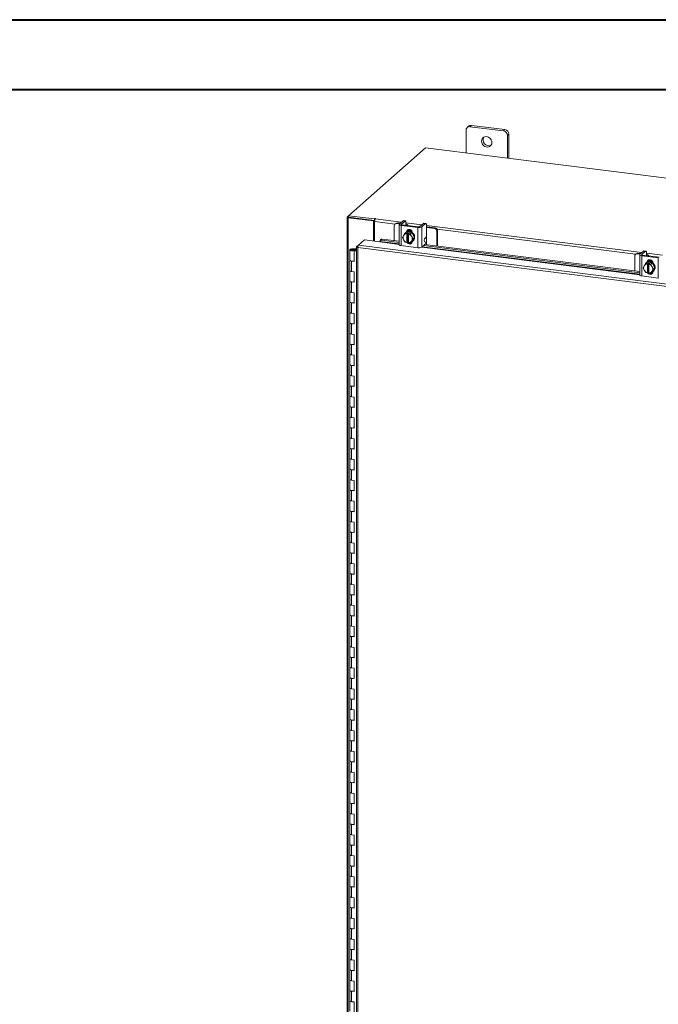
# Model space of a CAD drawing. Units: inches. Extents: x 0 to 23.4, y 0 to 16.5.
# Drawn here: x 16.8 to 20.4, y 11 to 16.5 of the extents above; entities that cross this region are included whole.
import ezdxf

# ---------------------------------------------------------------- set-up
doc = ezdxf.new("R2010")
doc.units = ezdxf.units.IN
doc.header["$MEASUREMENT"] = 0

msp = doc.modelspace()

# ---------------------------------------------------------------- linework, layer by layer
at = {"color": 7, "linetype": 'Continuous', "lineweight": 40}
for p, q in [((0.0031, 16.54389), (23.38893, 16.54389)), ((0.98736, 16.15019), (22.99523, 16.15019))]:
    msp.add_line(p, q, dxfattribs=at)
at = {"color": 7, "linetype": 'Continuous', "lineweight": 15}
for p, q in [((19.3062, 15.91985), (19.3062, 15.7916)), ((19.32101, 15.94219), (19.3127, 15.93487)), ((19.33672, 15.94677), (19.32841, 15.93945)), ((19.51783, 15.91558), (19.32841, 15.93945)), ((19.52614, 15.92291), (19.33672, 15.94677)), ((19.51783, 15.91558), (19.52614, 15.92291)), ((19.54836, 15.89772), (19.54005, 15.89039)), ((19.54005, 15.76214), (19.54005, 15.89039)), ((19.54836, 15.76109), (19.54836, 15.89772)), ((19.07778, 15.82038), (18.64244, 15.43645)), ((22.56811, 15.38064), (19.07778, 15.82038)), ((18.63357, 15.42796), (18.63357, 9.78871)), ((18.63428, 15.42925), (18.64244, 15.43645)), ((18.64396, 15.42745), (18.64066, 15.42454)), ((18.64066, 9.7853), (18.64066, 15.42454)), ((18.78244, 15.40668), (18.64066, 15.42454)), ((18.64244, 15.43645), (18.78868, 15.41802)), ((18.64244, 15.42765), (18.64244, 15.43645)), ((18.64244, 15.42765), (18.78868, 15.40922)), ((18.78574, 15.40959), (18.64396, 15.42745)), ((18.78244, 15.40668), (18.78574, 15.40959)), ((18.78574, 15.29268), (18.78574, 15.40959)), ((18.79091, 15.41999), (18.78868, 15.41802)), ((18.78868, 15.40922), (18.78868, 15.41802)), ((18.78868, 15.40922), (18.79045, 15.41078)), ((18.79362, 15.41798), (18.79528, 15.41944)), ((18.95026, 15.40804), (18.92948, 15.38972)), ((18.96136, 15.40664), (18.95026, 15.40804)), ((18.96332, 15.40741), (18.95221, 15.40881)), ((18.78244, 15.29309), (18.78244, 15.40668)), ((18.78975, 15.29217), (18.78975, 15.40423)), ((18.9004, 15.37938), (18.9004, 15.29614)), ((18.9087, 15.39257), (18.90451, 15.38887)), ((18.91863, 15.39546), (18.91443, 15.39176)), ((18.92963, 15.38984), (18.91443, 15.39176)), ((18.93383, 15.39355), (18.91863, 15.39546)), ((18.92831, 15.38758), (18.92831, 15.27327)), ((18.94003, 15.38193), (19.03357, 15.37014)), ((18.94003, 15.38193), (18.94003, 15.26761)), ((18.94059, 15.38832), (18.96136, 15.40664)), ((19.03777, 15.37385), (18.94423, 15.38563)), ((18.96606, 15.38308), (18.96611, 15.38288)), ((18.96689, 15.39678), (18.96689, 15.38381)), ((18.97801, 15.38138), (18.97801, 15.38265)), ((19.03357, 15.25583), (19.03357, 15.37014)), ((19.0666, 15.39338), (19.04583, 15.37506)), ((19.05693, 15.37366), (19.07771, 15.39198)), ((19.05693, 15.37366), (19.05693, 15.25934)), ((19.07771, 15.39198), (19.0666, 15.39338)), ((19.07966, 15.39275), (19.06855, 15.39415)), ((19.08323, 15.38212), (19.08323, 15.3305)), ((19.087, 15.37425), (19.08323, 15.37461)), ((19.12723, 15.36495), (19.08323, 15.37049)), ((19.13143, 15.36865), (19.087, 15.37425)), ((19.12723, 15.36495), (19.13143, 15.36865)), ((19.14546, 15.35274), (19.14126, 15.34904)), ((19.14546, 15.26527), (19.14546, 15.35274)), ((18.6981, 15.26976), (18.73178, 15.29947)), ((18.73178, 15.29947), (18.81948, 15.28843)), ((18.82302, 15.30123), (18.82016, 15.2943)), ((18.83236, 15.30471), (18.8295, 15.29779)), ((18.8295, 15.29779), (18.92831, 15.28534)), ((18.83236, 15.30471), (18.92831, 15.29262)), ((18.94753, 15.314), (18.95338, 15.32412)), ((18.95338, 15.30068), (18.94753, 15.314)), ((18.95471, 15.32628), (18.95338, 15.32412)), ((18.95338, 15.30068), (18.95471, 15.29819)), ((18.95471, 15.32628), (18.96227, 15.3379)), ((18.96227, 15.28638), (18.95471, 15.29819)), ((18.96227, 15.3379), (18.96982, 15.34456)), ((18.96985, 15.34457), (18.9623, 15.33792)), ((18.9623, 15.33792), (18.97188, 15.33592)), ((18.96613, 15.34232), (18.96392, 15.34037)), ((18.99934, 15.34085), (18.96985, 15.34457)), ((18.97181, 15.33551), (18.97188, 15.33592)), ((18.97181, 15.33551), (18.97181, 15.28465)), ((18.97188, 15.33592), (18.97627, 15.33979)), ((18.97457, 15.34718), (18.97457, 15.3484)), ((18.97627, 15.33979), (18.98504, 15.33869)), ((18.97627, 15.28823), (18.97627, 15.33979)), ((18.98065, 15.33482), (18.98058, 15.3344)), ((18.98058, 15.28354), (18.98058, 15.3344)), ((18.98504, 15.33869), (18.98065, 15.33482)), ((18.98065, 15.33482), (18.9918, 15.3342)), ((18.9918, 15.3342), (18.99934, 15.34085)), ((18.99937, 15.34083), (18.99182, 15.33418)), ((18.99182, 15.33418), (18.99768, 15.32086)), ((18.99901, 15.31837), (18.99768, 15.32086)), ((18.99901, 15.31837), (19.00657, 15.30656)), ((19.00657, 15.30656), (18.99901, 15.29493)), ((19.01412, 15.31321), (18.99937, 15.34083)), ((18.99937, 15.28931), (19.01412, 15.31321)), ((19.00323, 15.34056), (19.00323, 15.3336)), ((19.00657, 15.30656), (19.01412, 15.31321)), ((19.0719, 15.30578), (19.07771, 15.3109)), ((19.0828, 15.27316), (19.0828, 15.30455)), ((19.14126, 15.2658), (19.14126, 15.34904)), ((18.64887, 15.24404), (18.64887, 15.18511)), ((18.66469, 15.24925), (18.66459, 15.24664)), ((18.66459, 15.24664), (18.68022, 15.24658)), ((18.66469, 15.24925), (18.68031, 15.24918)), ((18.67873, 15.24618), (18.67161, 15.24511)), ((18.67161, 15.24511), (18.67161, 15.24296)), ((18.68012, 15.23928), (18.68012, 15.24404)), ((18.68031, 15.24918), (18.68022, 15.24658)), ((18.68022, 15.24658), (18.687, 15.24655)), ((18.68031, 15.24918), (18.687, 15.24915)), ((18.687, 15.25944), (18.687, 9.83681)), ((18.68771, 15.2606), (18.6981, 15.26976)), ((18.68771, 15.2606), (18.69438, 15.25976)), ((21.96577, 14.84383), (18.69409, 15.25603)), ((18.69409, 15.25603), (18.69409, 9.83339)), ((21.96951, 14.8576), (18.6981, 15.26976)), ((18.81998, 15.29116), (18.82001, 15.29099)), ((18.94003, 15.26761), (19.03357, 15.25583)), ((18.97188, 15.28436), (18.9623, 15.28636)), ((18.97181, 15.28465), (18.97188, 15.28436)), ((18.97627, 15.28823), (18.97188, 15.28436)), ((18.98058, 15.28769), (18.97627, 15.28823)), ((18.97967, 15.28615), (18.98058, 15.28604)), ((18.98065, 15.28326), (18.98058, 15.28354)), ((18.9918, 15.28264), (18.98065, 15.28326)), ((18.99768, 15.29277), (18.99182, 15.28265)), ((18.99182, 15.28265), (18.99937, 15.28931)), ((18.99378, 15.28438), (19.00132, 15.28343)), ((18.99768, 15.29277), (18.99901, 15.29493)), ((19.00323, 15.29189), (19.00323, 15.29094)), ((19.00526, 15.29349), (19.00747, 15.29544)), ((19.05693, 15.25934), (19.0737, 15.27413)), ((19.06665, 15.26791), (20.28759, 15.11409)), ((19.07502, 15.28849), (19.07058, 15.29142)), ((19.07386, 15.27429), (20.28759, 15.12137)), ((18.64887, 15.18511), (18.64887, 15.12619)), ((18.67635, 15.23976), (18.67359, 15.23732)), ((18.67359, 15.1784), (18.67359, 15.23732)), ((18.687, 15.23563), (18.67359, 15.23732)), ((18.687, 15.23842), (18.67635, 15.23976)), ((20.25967, 15.20813), (20.25967, 15.12489)), ((20.26798, 15.22132), (20.26378, 15.21761)), ((20.2779, 15.22421), (20.2737, 15.22051)), ((20.2889, 15.21859), (20.2737, 15.22051)), ((20.2931, 15.22229), (20.2779, 15.22421)), ((20.28759, 15.21633), (20.28759, 15.10201)), ((20.30953, 15.23678), (20.28876, 15.21847)), ((20.2993, 15.21068), (20.39285, 15.19889)), ((20.2993, 15.21068), (20.2993, 15.09636)), ((20.29987, 15.21707), (20.32064, 15.23538)), ((20.39704, 15.2026), (20.3035, 15.21438)), ((20.32064, 15.23538), (20.30953, 15.23678)), ((20.32259, 15.23616), (20.31148, 15.23755)), ((20.32533, 15.21183), (20.32539, 15.21162)), ((20.32616, 15.22552), (20.32616, 15.21256)), ((20.33728, 15.21012), (20.33728, 15.2114)), ((20.39285, 15.08458), (20.39285, 15.19889)), ((18.65897, 15.18024), (18.65897, 15.12131)), ((18.65897, 15.18024), (18.67359, 15.1784)), ((20.3068, 15.14275), (20.31265, 15.15287)), ((20.31265, 15.12943), (20.3068, 15.14275)), ((20.31399, 15.15503), (20.31265, 15.15287)), ((20.31265, 15.12943), (20.31399, 15.12693)), ((20.31399, 15.15503), (20.32155, 15.16665)), ((20.32155, 15.16665), (20.32909, 15.1733)), ((20.32912, 15.17332), (20.32158, 15.16666)), ((20.32158, 15.16666), (20.33116, 15.16467)), ((20.3254, 15.17106), (20.3232, 15.16912)), ((20.35861, 15.1696), (20.32912, 15.17332)), ((20.33108, 15.16425), (20.33116, 15.16467)), ((20.33108, 15.16425), (20.33108, 15.1134)), ((20.33116, 15.16467), (20.33555, 15.16854)), ((20.33385, 15.17593), (20.33385, 15.17715)), ((20.33555, 15.16854), (20.34432, 15.16744)), ((20.33555, 15.11698), (20.33555, 15.16854)), ((20.33993, 15.16357), (20.33985, 15.16315)), ((20.33985, 15.11229), (20.33985, 15.16315)), ((20.34432, 15.16744), (20.33993, 15.16357)), ((20.33993, 15.16357), (20.35107, 15.16295)), ((20.35107, 15.16295), (20.35861, 15.1696)), ((20.35864, 15.16958), (20.3511, 15.16293)), ((20.3511, 15.16293), (20.35695, 15.14961)), ((20.35828, 15.14712), (20.35695, 15.14961)), ((20.35828, 15.14712), (20.36585, 15.13531)), ((20.36585, 15.13531), (20.35828, 15.12368)), ((20.37339, 15.14196), (20.35864, 15.16958)), ((20.35864, 15.11805), (20.37339, 15.14196)), ((20.3625, 15.1693), (20.3625, 15.16235)), ((20.36585, 15.13531), (20.37339, 15.14196)), ((18.64887, 15.12619), (18.64887, 15.06726)), ((18.67359, 15.11947), (18.65897, 15.12131)), ((18.67359, 15.06055), (18.67359, 15.11947)), ((20.2993, 15.09636), (20.39285, 15.08458)), ((20.32155, 15.11513), (20.31399, 15.12693)), ((20.33116, 15.11311), (20.32158, 15.1151)), ((20.33108, 15.1134), (20.33116, 15.11311)), ((20.33555, 15.11698), (20.33116, 15.11311)), ((20.33985, 15.11644), (20.33555, 15.11698)), ((20.33894, 15.1149), (20.33985, 15.11479)), ((20.33993, 15.11201), (20.33985, 15.11229)), ((20.35107, 15.11139), (20.33993, 15.11201)), ((20.35695, 15.12152), (20.3511, 15.1114)), ((20.3511, 15.1114), (20.35864, 15.11805)), ((20.35305, 15.11312), (20.36059, 15.11217)), ((20.35695, 15.12152), (20.35828, 15.12368)), ((20.3625, 15.12063), (20.3625, 15.11969)), ((20.36454, 15.12224), (20.36674, 15.12419)), ((18.64887, 15.06726), (18.64887, 15.00834)), ((18.65897, 15.06239), (18.65897, 15.00346)), ((18.65897, 15.06239), (18.67359, 15.06055)), ((18.64887, 15.00834), (18.64887, 14.94941)), ((18.67359, 15.00162), (18.65897, 15.00346)), ((18.67359, 14.9427), (18.67359, 15.00162)), ((18.64887, 14.94941), (18.64887, 14.89048)), ((18.65897, 14.94454), (18.65897, 14.88561)), ((18.65897, 14.94454), (18.67359, 14.9427)), ((18.64887, 14.89048), (18.64887, 14.83156)), ((18.67359, 14.88377), (18.65897, 14.88561)), ((18.67359, 14.82485), (18.67359, 14.88377)), ((18.64887, 14.83156), (18.64887, 14.77263)), ((18.65897, 14.82669), (18.65897, 14.76776)), ((18.65897, 14.82669), (18.67359, 14.82485)), ((18.64887, 14.77263), (18.64887, 14.71371)), ((18.67359, 14.76592), (18.65897, 14.76776)), ((18.67359, 14.70699), (18.67359, 14.76592)), ((18.64887, 14.71371), (18.64887, 14.65478)), ((18.65897, 14.70884), (18.65897, 14.64991)), ((18.65897, 14.70884), (18.67359, 14.70699)), ((18.64887, 14.65478), (18.64887, 14.59586)), ((18.67359, 14.64807), (18.65897, 14.64991)), ((18.67359, 14.58914), (18.67359, 14.64807)), ((18.64887, 14.59586), (18.64887, 14.53693)), ((18.65897, 14.59098), (18.65897, 14.53206)), ((18.65897, 14.59098), (18.67359, 14.58914)), ((18.64887, 14.53693), (18.64887, 14.47801)), ((18.67359, 14.53022), (18.65897, 14.53206)), ((18.67359, 14.47129), (18.67359, 14.53022)), ((18.64887, 14.47801), (18.64887, 14.41908)), ((18.65897, 14.47313), (18.65897, 14.41421)), ((18.65897, 14.47313), (18.67359, 14.47129)), ((18.64887, 14.41908), (18.64887, 14.36015)), ((18.67359, 14.41237), (18.65897, 14.41421)), ((18.67359, 14.35344), (18.67359, 14.41237)), ((18.64887, 14.36015), (18.64887, 14.30123)), ((18.65897, 14.35528), (18.65897, 14.29636)), ((18.65897, 14.35528), (18.67359, 14.35344)), ((18.64887, 14.30123), (18.64887, 14.2423)), ((18.67359, 14.29452), (18.65897, 14.29636)), ((18.64887, 14.2423), (18.64887, 14.18338)), ((18.67359, 14.23559), (18.67359, 14.29452)), ((18.65897, 14.23743), (18.65897, 14.17851)), ((18.65897, 14.23743), (18.67359, 14.23559)), ((18.64887, 14.18338), (18.64887, 14.12445)), ((18.67359, 14.17666), (18.65897, 14.17851)), ((18.67359, 14.11774), (18.67359, 14.17666)), ((18.64887, 14.12445), (18.64887, 14.06553)), ((18.65897, 14.11958), (18.65897, 14.06065)), ((18.65897, 14.11958), (18.67359, 14.11774)), ((18.64887, 14.06553), (18.64887, 14.0066)), ((18.67359, 14.05881), (18.65897, 14.06065)), ((18.67359, 13.99989), (18.67359, 14.05881)), ((18.64887, 14.0066), (18.64887, 13.94768)), ((18.65897, 14.00173), (18.65897, 13.9428)), ((18.65897, 14.00173), (18.67359, 13.99989)), ((18.64887, 13.94768), (18.64887, 13.88875)), ((18.67359, 13.94096), (18.65897, 13.9428)), ((18.67359, 13.88204), (18.67359, 13.94096)), ((18.64887, 13.88875), (18.64887, 13.82982)), ((18.65897, 13.88388), (18.65897, 13.82495)), ((18.65897, 13.88388), (18.67359, 13.88204)), ((18.64887, 13.82982), (18.64887, 13.7709)), ((18.67359, 13.82311), (18.65897, 13.82495)), ((18.67359, 13.76419), (18.67359, 13.82311)), ((18.64887, 13.7709), (18.64887, 13.71197)), ((18.65897, 13.76603), (18.65897, 13.7071)), ((18.65897, 13.76603), (18.67359, 13.76419)), ((18.64887, 13.71197), (18.64887, 13.65305)), ((18.67359, 13.70526), (18.65897, 13.7071)), ((18.67359, 13.64633), (18.67359, 13.70526)), ((18.64887, 13.65305), (18.64887, 13.59412)), ((18.65897, 13.64818), (18.65897, 13.58925)), ((18.65897, 13.64818), (18.67359, 13.64633)), ((18.64887, 13.59412), (18.64887, 13.5352)), ((18.67359, 13.58741), (18.65897, 13.58925)), ((18.67359, 13.52848), (18.67359, 13.58741)), ((18.64887, 13.5352), (18.64887, 13.47627)), ((18.65897, 13.53032), (18.65897, 13.4714)), ((18.65897, 13.53032), (18.67359, 13.52848)), ((18.64887, 13.47627), (18.64887, 13.41735)), ((18.67359, 13.46956), (18.65897, 13.4714)), ((18.67359, 13.41063), (18.67359, 13.46956)), ((18.64887, 13.41735), (18.64887, 13.35842)), ((18.65897, 13.41247), (18.65897, 13.35355)), ((18.65897, 13.41247), (18.67359, 13.41063)), ((18.64887, 13.35842), (18.64887, 13.29949)), ((18.67359, 13.35171), (18.65897, 13.35355)), ((18.67359, 13.29278), (18.67359, 13.35171)), ((18.64887, 13.29949), (18.64887, 13.24057)), ((18.65897, 13.29462), (18.65897, 13.2357)), ((18.65897, 13.29462), (18.67359, 13.29278)), ((18.64887, 13.24057), (18.64887, 13.18164)), ((18.67359, 13.23385), (18.65897, 13.2357)), ((18.67359, 13.17493), (18.67359, 13.23385)), ((18.64887, 13.18164), (18.64887, 13.12272)), ((18.65897, 13.17677), (18.65897, 13.11785)), ((18.65897, 13.17677), (18.67359, 13.17493)), ((18.64887, 13.12272), (18.64887, 13.06379)), ((18.67359, 13.116), (18.65897, 13.11785)), ((18.67359, 13.05708), (18.67359, 13.116)), ((18.64887, 13.06379), (18.64887, 13.00487)), ((18.65897, 13.05892), (18.65897, 12.99999)), ((18.65897, 13.05892), (18.67359, 13.05708)), ((18.64887, 13.00487), (18.64887, 12.94594)), ((18.67359, 12.99815), (18.65897, 12.99999)), ((18.67359, 12.93923), (18.67359, 12.99815)), ((18.64887, 12.94594), (18.64887, 12.88701)), ((18.65897, 12.94107), (18.65897, 12.88214)), ((18.65897, 12.94107), (18.67359, 12.93923)), ((18.64887, 12.88701), (18.64887, 12.82809)), ((18.67359, 12.8803), (18.65897, 12.88214)), ((18.67359, 12.82138), (18.67359, 12.8803)), ((18.64887, 12.82809), (18.64887, 12.76916)), ((18.65897, 12.82322), (18.65897, 12.76429)), ((18.65897, 12.82322), (18.67359, 12.82138)), ((18.64887, 12.76916), (18.64887, 12.71024)), ((18.67359, 12.76245), (18.65897, 12.76429)), ((18.67359, 12.70352), (18.67359, 12.76245)), ((18.64887, 12.71024), (18.64887, 12.65131)), ((18.65897, 12.70537), (18.65897, 12.64644)), ((18.65897, 12.70537), (18.67359, 12.70352)), ((18.64887, 12.65131), (18.64887, 12.59239)), ((18.67359, 12.6446), (18.65897, 12.64644)), ((18.67359, 12.58567), (18.67359, 12.6446)), ((18.64887, 12.59239), (18.64887, 12.53346)), ((18.65897, 12.58752), (18.65897, 12.52859)), ((18.65897, 12.58752), (18.67359, 12.58567)), ((18.64887, 12.53346), (18.64887, 12.47454)), ((18.67359, 12.52675), (18.65897, 12.52859)), ((18.67359, 12.46782), (18.67359, 12.52675)), ((18.64887, 12.47454), (18.64887, 12.41561)), ((18.65897, 12.46966), (18.65897, 12.41074)), ((18.65897, 12.46966), (18.67359, 12.46782)), ((18.64887, 12.41561), (18.64887, 12.35668)), ((18.67359, 12.4089), (18.65897, 12.41074)), ((18.67359, 12.34997), (18.67359, 12.4089)), ((18.64887, 12.35668), (18.64887, 12.29776)), ((18.65897, 12.35181), (18.65897, 12.29289)), ((18.65897, 12.35181), (18.67359, 12.34997)), ((18.64887, 12.29776), (18.64887, 12.23883)), ((18.67359, 12.29105), (18.65897, 12.29289)), ((18.64887, 12.23883), (18.64887, 12.17991)), ((18.67359, 12.23212), (18.67359, 12.29105)), ((18.65897, 12.23396), (18.65897, 12.17504)), ((18.65897, 12.23396), (18.67359, 12.23212)), ((18.64887, 12.17991), (18.64887, 12.12098)), ((18.67359, 12.17319), (18.65897, 12.17504)), ((18.67359, 12.11427), (18.67359, 12.17319)), ((18.64887, 12.12098), (18.64887, 12.06206)), ((18.65897, 12.11611), (18.65897, 12.05719)), ((18.65897, 12.11611), (18.67359, 12.11427)), ((18.64887, 12.06206), (18.64887, 12.00313)), ((18.67359, 12.05534), (18.65897, 12.05719)), ((18.67359, 11.99642), (18.67359, 12.05534)), ((18.64887, 12.00313), (18.64887, 11.94421)), ((18.65897, 11.99826), (18.65897, 11.93933)), ((18.65897, 11.99826), (18.67359, 11.99642)), ((18.64887, 11.94421), (18.64887, 11.88528)), ((18.67359, 11.93749), (18.65897, 11.93933)), ((18.67359, 11.87857), (18.67359, 11.93749)), ((18.64887, 11.88528), (18.64887, 11.82635)), ((18.65897, 11.88041), (18.65897, 11.82148)), ((18.65897, 11.88041), (18.67359, 11.87857)), ((18.64887, 11.82635), (18.64887, 11.76743)), ((18.67359, 11.81964), (18.65897, 11.82148)), ((18.67359, 11.76072), (18.67359, 11.81964)), ((18.64887, 11.76743), (18.64887, 11.7085)), ((18.65897, 11.76256), (18.65897, 11.70363)), ((18.65897, 11.76256), (18.67359, 11.76072)), ((18.64887, 11.7085), (18.64887, 11.64958)), ((18.67359, 11.70179), (18.65897, 11.70363)), ((18.67359, 11.64286), (18.67359, 11.70179)), ((18.64887, 11.64958), (18.64887, 11.59065)), ((18.65897, 11.64471), (18.65897, 11.58578)), ((18.65897, 11.64471), (18.67359, 11.64286)), ((18.64887, 11.59065), (18.64887, 11.53173)), ((18.67359, 11.58394), (18.65897, 11.58578)), ((18.67359, 11.52501), (18.67359, 11.58394)), ((18.64887, 11.53173), (18.64887, 11.4728)), ((18.65897, 11.52685), (18.65897, 11.46793)), ((18.65897, 11.52685), (18.67359, 11.52501)), ((18.64887, 11.4728), (18.64887, 11.41388)), ((18.67359, 11.46609), (18.65897, 11.46793)), ((18.67359, 11.40716), (18.67359, 11.46609)), ((18.64887, 11.41388), (18.64887, 11.35495)), ((18.65897, 11.409), (18.65897, 11.35008)), ((18.65897, 11.409), (18.67359, 11.40716)), ((18.64887, 11.35495), (18.64887, 11.29602)), ((18.67359, 11.34824), (18.65897, 11.35008)), ((18.67359, 11.28931), (18.67359, 11.34824)), ((18.64887, 11.29602), (18.64887, 11.2371)), ((18.64887, 11.2371), (18.64887, 11.17817)), ((18.65897, 11.29115), (18.65897, 11.23223)), ((18.65897, 11.29115), (18.67359, 11.28931)), ((18.67359, 11.23039), (18.65897, 11.23223)), ((18.67359, 11.17146), (18.67359, 11.23039)), ((18.64887, 11.17817), (18.64887, 11.11925)), ((18.65897, 11.1733), (18.65897, 11.11438)), ((18.65897, 11.1733), (18.67359, 11.17146)), ((18.64887, 11.11925), (18.64887, 11.06032)), ((18.67359, 11.11253), (18.65897, 11.11438)), ((18.67359, 11.05361), (18.67359, 11.11253)), ((18.64887, 11.06032), (18.64887, 11.0014)), ((18.65897, 11.05545), (18.65897, 10.99652)), ((18.65897, 11.05545), (18.67359, 11.05361)), ((18.64887, 11.0014), (18.64887, 10.94247)), ((18.67359, 10.99468), (18.65897, 10.99652)), ((18.67359, 10.93576), (18.67359, 10.99468))]:
    msp.add_line(p, q, dxfattribs=at)
at = {"color": 8, "linetype": 'Continuous', "lineweight": 15}
for p, q in [((18.64244, 15.42823), (18.63428, 15.42925)), ((18.79091, 15.41262), (18.79091, 15.41999)), ((18.79362, 15.41798), (18.94054, 15.39947)), ((18.9054, 15.38966), (18.78975, 15.40423)), ((18.94059, 15.38832), (18.94059, 15.38684)), ((18.96689, 15.39615), (19.05689, 15.38481)), ((19.08323, 15.38149), (20.29982, 15.22822)), ((20.26467, 15.2184), (19.1438, 15.35962)), ((18.97205, 15.34617), (18.97457, 15.3484)), ((19.0828, 15.32444), (19.0828, 15.30455)), ((18.66459, 15.24664), (18.66459, 15.24143)), ((18.81948, 15.28843), (18.92831, 15.27471)), ((18.92831, 15.27751), (18.81998, 15.29116)), ((19.05596, 15.25863), (20.28759, 15.10346)), ((20.28759, 15.10626), (19.05888, 15.26106)), ((20.29987, 15.21707), (20.29987, 15.21559)), ((20.32616, 15.2249), (20.41616, 15.21356)), ((20.33132, 15.17492), (20.33385, 15.17715))]:
    msp.add_line(p, q, dxfattribs=at)
at = {"color": 7, "linetype": 'Continuous', "lineweight": 15, "flags": 128}
for points in [[(19.45235, 15.85017), (19.45151, 15.85733), (19.44901, 15.86429), (19.445, 15.87064), (19.43973, 15.87601), (19.43349, 15.8801), (19.42665, 15.88266), (19.4196, 15.88355), (19.41276, 15.88271), (19.40652, 15.8802), (19.40124, 15.87615), (19.39724, 15.87081), (19.39474, 15.86448), (19.39389, 15.85754), (19.39474, 15.85038), (19.39724, 15.84343), (19.40124, 15.83708), (19.40652, 15.8317), (19.41276, 15.82762), (19.4196, 15.82505), (19.42665, 15.82417), (19.43349, 15.825), (19.43973, 15.82752), (19.445, 15.83156), (19.44901, 15.8369), (19.45151, 15.84323), (19.45235, 15.85017)], [(18.63428, 15.42925), (18.63372, 15.42856), (18.63357, 15.42785), (18.63385, 15.42714), (18.63454, 15.42646), (18.63561, 15.42584), (18.63703, 15.4253), (18.63873, 15.42486), (18.64066, 15.42454)], [(18.79528, 15.41944), (18.79542, 15.41974), (18.79522, 15.42003), (18.79469, 15.42028), (18.79392, 15.42044), (18.79302, 15.42049), (18.79213, 15.42042), (18.79139, 15.42024), (18.79091, 15.41999)], [(18.95026, 15.40804), (18.95133, 15.4087), (18.95221, 15.40881)], [(18.92948, 15.38972), (18.92856, 15.38857), (18.92832, 15.38739), (18.92878, 15.38622), (18.92992, 15.3851), (18.93169, 15.38407), (18.93403, 15.38318), (18.93685, 15.38246), (18.94003, 15.38193)], [(18.94423, 15.38563), (18.94313, 15.38581), (18.94216, 15.38606), (18.94135, 15.38637), (18.94074, 15.38672), (18.94035, 15.38711), (18.94019, 15.38752), (18.94027, 15.38792), (18.94059, 15.38832)], [(18.96689, 15.39678), (18.96678, 15.39956), (18.96647, 15.40204), (18.96596, 15.40414), (18.96527, 15.40577), (18.96443, 15.40686), (18.96348, 15.40738), (18.96244, 15.4073), (18.96136, 15.40664)], [(18.97771, 15.38141), (18.978, 15.38289), (18.97741, 15.38439), (18.97596, 15.38582), (18.9737, 15.38713), (18.97071, 15.38827), (18.96712, 15.38919), (18.96689, 15.38924)], [(18.97038, 15.34533), (18.97136, 15.35023), (18.97422, 15.35486), (18.97859, 15.358), (18.98395, 15.35929), (18.98965, 15.35857), (18.99501, 15.35593), (18.99939, 15.35168), (19.00224, 15.34634), (19.00323, 15.34056)], [(18.97457, 15.3484), (18.97556, 15.35394), (18.97747, 15.35743)], [(19.0666, 15.39338), (19.06768, 15.39405), (19.06855, 15.39415)], [(19.08323, 15.38212), (19.08312, 15.3849), (19.08281, 15.38739), (19.0823, 15.38948), (19.08161, 15.39111), (19.08077, 15.3922), (19.07982, 15.39272), (19.07878, 15.39265), (19.07771, 15.39198)], [(18.8295, 15.29779), (18.82729, 15.29792), (18.82524, 15.29773), (18.82344, 15.29724), (18.82195, 15.29646), (18.82082, 15.29542), (18.8201, 15.29415), (18.81982, 15.29272), (18.81998, 15.29116)], [(18.96613, 15.34232), (18.96742, 15.34338), (18.97322, 15.34668), (18.97981, 15.34837), (18.9868, 15.34834), (18.9938, 15.3466), (19.00039, 15.34326), (19.00619, 15.33849), (19.01086, 15.33259), (19.01413, 15.32588), (19.01582, 15.31877), (19.01582, 15.31167), (19.01413, 15.30499), (19.01086, 15.29911), (19.00747, 15.29544)], [(18.97044, 15.34449), (18.97101, 15.34473), (18.9776, 15.34642), (18.98459, 15.34639), (18.99159, 15.34466), (18.99818, 15.34131), (19.00398, 15.33654), (19.00865, 15.33064), (19.01192, 15.32393), (19.01361, 15.31683), (19.01361, 15.30972), (19.01192, 15.30304), (19.00865, 15.29716), (19.00398, 15.29244), (18.99966, 15.28979)], [(18.64887, 15.2441), (18.64921, 15.24512), (18.65013, 15.24609), (18.65161, 15.24698), (18.65358, 15.24777), (18.65598, 15.2484), (18.65869, 15.24887), (18.66164, 15.24916), (18.66469, 15.24925)], [(18.6643, 15.23883), (18.66126, 15.23894), (18.65834, 15.23925), (18.65566, 15.23974), (18.65331, 15.2404), (18.6514, 15.2412), (18.64999, 15.2421), (18.64913, 15.24308), (18.64887, 15.2441)], [(18.67161, 15.24511), (18.67231, 15.24411), (18.67179, 15.2431), (18.67014, 15.24224), (18.66762, 15.24165), (18.66461, 15.24143), (18.66159, 15.24162), (18.65902, 15.24218), (18.65729, 15.24303), (18.65668, 15.24403), (18.65728, 15.24504), (18.659, 15.24589), (18.66157, 15.24645), (18.66459, 15.24664)], [(18.68012, 15.24397), (18.67978, 15.24296), (18.67886, 15.24199), (18.67738, 15.24109), (18.67541, 15.24031), (18.67302, 15.23967), (18.6703, 15.2392), (18.66736, 15.23892), (18.6643, 15.23883)], [(18.94003, 15.26761), (18.93685, 15.26814), (18.93403, 15.26886), (18.93169, 15.26975), (18.92992, 15.27078), (18.92878, 15.2719), (18.92832, 15.27308), (18.92831, 15.27327)], [(19.00323, 15.29094), (19.00224, 15.2854), (18.99939, 15.28078), (18.99501, 15.27764), (18.98965, 15.27635), (18.98395, 15.27706), (18.97859, 15.27971), (18.97422, 15.28395), (18.97317, 15.28549)], [(18.98058, 15.28523), (18.97841, 15.28766), (18.97816, 15.288)], [(18.64887, 15.18511), (18.64909, 15.18425), (18.65089, 15.18255), (18.65432, 15.18116), (18.65897, 15.18024)], [(18.67359, 15.18088), (18.6688, 15.18011), (18.6635, 15.17991), (18.6583, 15.18033), (18.65384, 15.1813), (18.65061, 15.18272), (18.64901, 15.18442), (18.64887, 15.18511)], [(20.28876, 15.21847), (20.28783, 15.21732), (20.2876, 15.21614), (20.28806, 15.21497), (20.28919, 15.21384), (20.29096, 15.21282), (20.2933, 15.21193), (20.29612, 15.2112), (20.2993, 15.21068)], [(20.3035, 15.21438), (20.3024, 15.21456), (20.30143, 15.21481), (20.30063, 15.21512), (20.30002, 15.21547), (20.29962, 15.21586), (20.29947, 15.21626), (20.29955, 15.21667), (20.29987, 15.21707)], [(20.30953, 15.23678), (20.31061, 15.23745), (20.31148, 15.23755)], [(20.32616, 15.22552), (20.32606, 15.22831), (20.32574, 15.23079), (20.32523, 15.23289), (20.32454, 15.23451), (20.32371, 15.23561), (20.32275, 15.23613), (20.32171, 15.23605), (20.32064, 15.23538)], [(20.33698, 15.21016), (20.33727, 15.21164), (20.33668, 15.21314), (20.33523, 15.21457), (20.33297, 15.21588), (20.32999, 15.21702), (20.32639, 15.21794), (20.32616, 15.21799)], [(20.32966, 15.17407), (20.33064, 15.17898), (20.33349, 15.1836), (20.33786, 15.18675), (20.34322, 15.18804), (20.34893, 15.18732), (20.35429, 15.18468), (20.35866, 15.18043), (20.36151, 15.17509), (20.3625, 15.1693)], [(20.33385, 15.17715), (20.33484, 15.18269), (20.33675, 15.18618)], [(20.3254, 15.17106), (20.32669, 15.17212), (20.33249, 15.17543), (20.33908, 15.17712), (20.34607, 15.17709), (20.35307, 15.17535), (20.35966, 15.172), (20.36546, 15.16724), (20.37013, 15.16133), (20.37341, 15.15463), (20.37509, 15.14752), (20.37509, 15.14042), (20.37341, 15.13374), (20.37013, 15.12786), (20.36674, 15.12419)], [(20.32971, 15.17324), (20.33028, 15.17348), (20.33687, 15.17517), (20.34387, 15.17514), (20.35086, 15.1734), (20.35745, 15.17005), (20.36325, 15.16529), (20.36792, 15.15938), (20.3712, 15.15268), (20.37288, 15.14557), (20.37288, 15.13847), (20.3712, 15.13179), (20.36792, 15.12591), (20.36325, 15.12118), (20.35894, 15.11853)], [(18.65897, 15.12131), (18.65432, 15.12223), (18.65089, 15.12362), (18.64909, 15.12532), (18.64887, 15.12619)], [(18.64887, 15.12619), (18.64901, 15.12549), (18.65061, 15.1238), (18.65384, 15.12238), (18.6583, 15.1214), (18.65897, 15.12131)], [(20.2993, 15.09636), (20.29612, 15.09689), (20.2933, 15.09761), (20.29096, 15.0985), (20.28919, 15.09953), (20.28806, 15.10065), (20.2876, 15.10182), (20.28759, 15.10201)], [(20.3625, 15.11969), (20.36151, 15.11415), (20.35866, 15.10953), (20.35429, 15.10638), (20.34893, 15.10509), (20.34322, 15.10581), (20.33786, 15.10845), (20.33349, 15.1127), (20.33244, 15.11424)], [(20.33985, 15.11397), (20.33769, 15.1164), (20.33744, 15.11674)], [(18.64887, 15.06726), (18.64909, 15.0664), (18.65089, 15.0647), (18.65432, 15.06331), (18.65897, 15.06239)], [(18.67359, 15.06302), (18.6688, 15.06225), (18.6635, 15.06206), (18.6583, 15.06248), (18.65384, 15.06345), (18.65061, 15.06487), (18.64901, 15.06657), (18.64887, 15.06726)], [(18.65897, 15.00346), (18.65432, 15.00438), (18.65089, 15.00577), (18.64909, 15.00747), (18.64887, 15.00834)], [(18.64887, 15.00834), (18.64901, 15.00764), (18.65061, 15.00595), (18.65384, 15.00453), (18.6583, 15.00355), (18.65897, 15.00346)], [(18.64887, 14.94941), (18.64909, 14.94855), (18.65089, 14.94685), (18.65432, 14.94546), (18.65897, 14.94454)], [(18.67359, 14.94517), (18.6688, 14.9444), (18.6635, 14.94421), (18.6583, 14.94463), (18.65384, 14.9456), (18.65061, 14.94702), (18.64901, 14.94872), (18.64887, 14.94941)], [(18.65897, 14.88561), (18.65432, 14.88653), (18.65089, 14.88792), (18.64909, 14.88962), (18.64887, 14.89048)], [(18.64887, 14.89048), (18.64901, 14.88979), (18.65061, 14.88809), (18.65384, 14.88668), (18.6583, 14.8857), (18.65897, 14.88561)], [(18.64887, 14.83156), (18.64909, 14.83069), (18.65089, 14.829), (18.65432, 14.82761), (18.65897, 14.82669)], [(18.67359, 14.82732), (18.6688, 14.82655), (18.6635, 14.82636), (18.6583, 14.82678), (18.65384, 14.82775), (18.65061, 14.82917), (18.64901, 14.83087), (18.64887, 14.83156)], [(18.65897, 14.76776), (18.65432, 14.76868), (18.65089, 14.77007), (18.64909, 14.77177), (18.64887, 14.77263)], [(18.64887, 14.77263), (18.64901, 14.77194), (18.65061, 14.77024), (18.65384, 14.76882), (18.6583, 14.76785), (18.65897, 14.76776)], [(18.64887, 14.71371), (18.64909, 14.71284), (18.65089, 14.71115), (18.65432, 14.70975), (18.65897, 14.70884)], [(18.67359, 14.70947), (18.6688, 14.7087), (18.6635, 14.70851), (18.6583, 14.70893), (18.65384, 14.7099), (18.65061, 14.71132), (18.64901, 14.71301), (18.64887, 14.71371)], [(18.65897, 14.64991), (18.65432, 14.65083), (18.65089, 14.65222), (18.64909, 14.65392), (18.64887, 14.65478)], [(18.64887, 14.65478), (18.64901, 14.65409), (18.65061, 14.65239), (18.65384, 14.65097), (18.6583, 14.65), (18.65897, 14.64991)], [(18.64887, 14.59586), (18.64909, 14.59499), (18.65089, 14.59329), (18.65432, 14.5919), (18.65897, 14.59098)], [(18.67359, 14.59162), (18.6688, 14.59085), (18.6635, 14.59066), (18.6583, 14.59107), (18.65384, 14.59205), (18.65061, 14.59347), (18.64901, 14.59516), (18.64887, 14.59586)], [(18.65897, 14.53206), (18.65432, 14.53298), (18.65089, 14.53437), (18.64909, 14.53607), (18.64887, 14.53693)], [(18.64887, 14.53693), (18.64901, 14.53624), (18.65061, 14.53454), (18.65384, 14.53312), (18.6583, 14.53215), (18.65897, 14.53206)], [(18.64887, 14.47801), (18.64909, 14.47714), (18.65089, 14.47544), (18.65432, 14.47405), (18.65897, 14.47313)], [(18.67359, 14.47377), (18.6688, 14.473), (18.6635, 14.47281), (18.6583, 14.47322), (18.65384, 14.4742), (18.65061, 14.47562), (18.64901, 14.47731), (18.64887, 14.47801)], [(18.65897, 14.41421), (18.65432, 14.41513), (18.65089, 14.41652), (18.64909, 14.41822), (18.64887, 14.41908)], [(18.64887, 14.41908), (18.64901, 14.41839), (18.65061, 14.41669), (18.65384, 14.41527), (18.6583, 14.4143), (18.65897, 14.41421)], [(18.64887, 14.36015), (18.64909, 14.35929), (18.65089, 14.35759), (18.65432, 14.3562), (18.65897, 14.35528)], [(18.67359, 14.35592), (18.6688, 14.35515), (18.6635, 14.35496), (18.6583, 14.35537), (18.65384, 14.35635), (18.65061, 14.35776), (18.64901, 14.35946), (18.64887, 14.36015)], [(18.65897, 14.29636), (18.65432, 14.29728), (18.65089, 14.29867), (18.64909, 14.30036), (18.64887, 14.30123)], [(18.64887, 14.30123), (18.64901, 14.30054), (18.65061, 14.29884), (18.65384, 14.29742), (18.6583, 14.29645), (18.65897, 14.29636)], [(18.64887, 14.2423), (18.64909, 14.24144), (18.65089, 14.23974), (18.65432, 14.23835), (18.65897, 14.23743)], [(18.67359, 14.23807), (18.6688, 14.2373), (18.6635, 14.23711), (18.6583, 14.23752), (18.65384, 14.23849), (18.65061, 14.23991), (18.64901, 14.24161), (18.64887, 14.2423)], [(18.65897, 14.17851), (18.65432, 14.17942), (18.65089, 14.18082), (18.64909, 14.18251), (18.64887, 14.18338)], [(18.64887, 14.18338), (18.64901, 14.18268), (18.65061, 14.18099), (18.65384, 14.17957), (18.6583, 14.1786), (18.65897, 14.17851)], [(18.64887, 14.12445), (18.64909, 14.12359), (18.65089, 14.12189), (18.65432, 14.1205), (18.65897, 14.11958)], [(18.67359, 14.12022), (18.6688, 14.11945), (18.6635, 14.11925), (18.6583, 14.11967), (18.65384, 14.12064), (18.65061, 14.12206), (18.64901, 14.12376), (18.64887, 14.12445)], [(18.65897, 14.06065), (18.65432, 14.06157), (18.65089, 14.06296), (18.64909, 14.06466), (18.64887, 14.06553)], [(18.64887, 14.06553), (18.64901, 14.06483), (18.65061, 14.06314), (18.65384, 14.06172), (18.6583, 14.06074), (18.65897, 14.06065)], [(18.64887, 14.0066), (18.64909, 14.00574), (18.65089, 14.00404), (18.65432, 14.00265), (18.65897, 14.00173)], [(18.67359, 14.00236), (18.6688, 14.00159), (18.6635, 14.0014), (18.6583, 14.00182), (18.65384, 14.00279), (18.65061, 14.00421), (18.64901, 14.00591), (18.64887, 14.0066)], [(18.65897, 13.9428), (18.65432, 13.94372), (18.65089, 13.94511), (18.64909, 13.94681), (18.64887, 13.94768)], [(18.64887, 13.94768), (18.64901, 13.94698), (18.65061, 13.94528), (18.65384, 13.94387), (18.6583, 13.94289), (18.65897, 13.9428)], [(18.64887, 13.88875), (18.64909, 13.88789), (18.65089, 13.88619), (18.65432, 13.8848), (18.65897, 13.88388)], [(18.67359, 13.88451), (18.6688, 13.88374), (18.6635, 13.88355), (18.6583, 13.88397), (18.65384, 13.88494), (18.65061, 13.88636), (18.64901, 13.88806), (18.64887, 13.88875)], [(18.65897, 13.82495), (18.65432, 13.82587), (18.65089, 13.82726), (18.64909, 13.82896), (18.64887, 13.82982)], [(18.64887, 13.82982), (18.64901, 13.82913), (18.65061, 13.82743), (18.65384, 13.82602), (18.6583, 13.82504), (18.65897, 13.82495)], [(18.64887, 13.7709), (18.64909, 13.77003), (18.65089, 13.76834), (18.65432, 13.76695), (18.65897, 13.76603)], [(18.67359, 13.76666), (18.6688, 13.76589), (18.6635, 13.7657), (18.6583, 13.76612), (18.65384, 13.76709), (18.65061, 13.76851), (18.64901, 13.77021), (18.64887, 13.7709)], [(18.65897, 13.7071), (18.65432, 13.70802), (18.65089, 13.70941), (18.64909, 13.71111), (18.64887, 13.71197)], [(18.64887, 13.71197), (18.64901, 13.71128), (18.65061, 13.70958), (18.65384, 13.70816), (18.6583, 13.70719), (18.65897, 13.7071)], [(18.64887, 13.65305), (18.64909, 13.65218), (18.65089, 13.65049), (18.65432, 13.64909), (18.65897, 13.64818)], [(18.67359, 13.64881), (18.6688, 13.64804), (18.6635, 13.64785), (18.6583, 13.64827), (18.65384, 13.64924), (18.65061, 13.65066), (18.64901, 13.65235), (18.64887, 13.65305)], [(18.65897, 13.58925), (18.65432, 13.59017), (18.65089, 13.59156), (18.64909, 13.59326), (18.64887, 13.59412)], [(18.64887, 13.59412), (18.64901, 13.59343), (18.65061, 13.59173), (18.65384, 13.59031), (18.6583, 13.58934), (18.65897, 13.58925)], [(18.64887, 13.5352), (18.64909, 13.53433), (18.65089, 13.53263), (18.65432, 13.53124), (18.65897, 13.53032)], [(18.67359, 13.53096), (18.6688, 13.53019), (18.6635, 13.53), (18.6583, 13.53041), (18.65384, 13.53139), (18.65061, 13.53281), (18.64901, 13.5345), (18.64887, 13.5352)], [(18.65897, 13.4714), (18.65432, 13.47232), (18.65089, 13.47371), (18.64909, 13.47541), (18.64887, 13.47627)], [(18.64887, 13.47627), (18.64901, 13.47558), (18.65061, 13.47388), (18.65384, 13.47246), (18.6583, 13.47149), (18.65897, 13.4714)], [(18.64887, 13.41735), (18.64909, 13.41648), (18.65089, 13.41478), (18.65432, 13.41339), (18.65897, 13.41247)], [(18.67359, 13.41311), (18.6688, 13.41234), (18.6635, 13.41215), (18.6583, 13.41256), (18.65384, 13.41354), (18.65061, 13.41495), (18.64901, 13.41665), (18.64887, 13.41735)], [(18.65897, 13.35355), (18.65432, 13.35447), (18.65089, 13.35586), (18.64909, 13.35756), (18.64887, 13.35842)], [(18.64887, 13.35842), (18.64901, 13.35773), (18.65061, 13.35603), (18.65384, 13.35461), (18.6583, 13.35364), (18.65897, 13.35355)], [(18.64887, 13.29949), (18.64909, 13.29863), (18.65089, 13.29693), (18.65432, 13.29554), (18.65897, 13.29462)], [(18.67359, 13.29526), (18.6688, 13.29449), (18.6635, 13.2943), (18.6583, 13.29471), (18.65384, 13.29569), (18.65061, 13.2971), (18.64901, 13.2988), (18.64887, 13.29949)], [(18.65897, 13.2357), (18.65432, 13.23662), (18.65089, 13.23801), (18.64909, 13.2397), (18.64887, 13.24057)], [(18.64887, 13.24057), (18.64901, 13.23988), (18.65061, 13.23818), (18.65384, 13.23676), (18.6583, 13.23579), (18.65897, 13.2357)], [(18.64887, 13.18164), (18.64909, 13.18078), (18.65089, 13.17908), (18.65432, 13.17769), (18.65897, 13.17677)], [(18.67359, 13.17741), (18.6688, 13.17664), (18.6635, 13.17645), (18.6583, 13.17686), (18.65384, 13.17783), (18.65061, 13.17925), (18.64901, 13.18095), (18.64887, 13.18164)], [(18.65897, 13.11785), (18.65432, 13.11876), (18.65089, 13.12016), (18.64909, 13.12185), (18.64887, 13.12272)], [(18.64887, 13.12272), (18.64901, 13.12202), (18.65061, 13.12033), (18.65384, 13.11891), (18.6583, 13.11794), (18.65897, 13.11785)], [(18.64887, 13.06379), (18.64909, 13.06293), (18.65089, 13.06123), (18.65432, 13.05984), (18.65897, 13.05892)], [(18.67359, 13.05956), (18.6688, 13.05878), (18.6635, 13.05859), (18.6583, 13.05901), (18.65384, 13.05998), (18.65061, 13.0614), (18.64901, 13.0631), (18.64887, 13.06379)], [(18.65897, 12.99999), (18.65432, 13.00091), (18.65089, 13.0023), (18.64909, 13.004), (18.64887, 13.00487)], [(18.64887, 13.00487), (18.64901, 13.00417), (18.65061, 13.00248), (18.65384, 13.00106), (18.6583, 13.00008), (18.65897, 12.99999)], [(18.64887, 12.94594), (18.64909, 12.94508), (18.65089, 12.94338), (18.65432, 12.94199), (18.65897, 12.94107)], [(18.67359, 12.9417), (18.6688, 12.94093), (18.6635, 12.94074), (18.6583, 12.94116), (18.65384, 12.94213), (18.65061, 12.94355), (18.64901, 12.94525), (18.64887, 12.94594)], [(18.65897, 12.88214), (18.65432, 12.88306), (18.65089, 12.88445), (18.64909, 12.88615), (18.64887, 12.88701)], [(18.64887, 12.88701), (18.64901, 12.88632), (18.65061, 12.88462), (18.65384, 12.88321), (18.6583, 12.88223), (18.65897, 12.88214)], [(18.64887, 12.82809), (18.64909, 12.82723), (18.65089, 12.82553), (18.65432, 12.82414), (18.65897, 12.82322)], [(18.67359, 12.82385), (18.6688, 12.82308), (18.6635, 12.82289), (18.6583, 12.82331), (18.65384, 12.82428), (18.65061, 12.8257), (18.64901, 12.8274), (18.64887, 12.82809)], [(18.65897, 12.76429), (18.65432, 12.76521), (18.65089, 12.7666), (18.64909, 12.7683), (18.64887, 12.76916)], [(18.64887, 12.76916), (18.64901, 12.76847), (18.65061, 12.76677), (18.65384, 12.76536), (18.6583, 12.76438), (18.65897, 12.76429)], [(18.64887, 12.71024), (18.64909, 12.70937), (18.65089, 12.70768), (18.65432, 12.70628), (18.65897, 12.70537)], [(18.67359, 12.706), (18.6688, 12.70523), (18.6635, 12.70504), (18.6583, 12.70546), (18.65384, 12.70643), (18.65061, 12.70785), (18.64901, 12.70955), (18.64887, 12.71024)], [(18.65897, 12.64644), (18.65432, 12.64736), (18.65089, 12.64875), (18.64909, 12.65045), (18.64887, 12.65131)], [(18.64887, 12.65131), (18.64901, 12.65062), (18.65061, 12.64892), (18.65384, 12.6475), (18.6583, 12.64653), (18.65897, 12.64644)], [(18.64887, 12.59239), (18.64909, 12.59152), (18.65089, 12.58983), (18.65432, 12.58843), (18.65897, 12.58752)], [(18.67359, 12.58815), (18.6688, 12.58738), (18.6635, 12.58719), (18.6583, 12.58761), (18.65384, 12.58858), (18.65061, 12.59), (18.64901, 12.59169), (18.64887, 12.59239)], [(18.65897, 12.52859), (18.65432, 12.52951), (18.65089, 12.5309), (18.64909, 12.5326), (18.64887, 12.53346)], [(18.64887, 12.53346), (18.64901, 12.53277), (18.65061, 12.53107), (18.65384, 12.52965), (18.6583, 12.52868), (18.65897, 12.52859)], [(18.64887, 12.47454), (18.64909, 12.47367), (18.65089, 12.47197), (18.65432, 12.47058), (18.65897, 12.46966)], [(18.67359, 12.4703), (18.6688, 12.46953), (18.6635, 12.46934), (18.6583, 12.46975), (18.65384, 12.47073), (18.65061, 12.47215), (18.64901, 12.47384), (18.64887, 12.47454)], [(18.65897, 12.41074), (18.65432, 12.41166), (18.65089, 12.41305), (18.64909, 12.41475), (18.64887, 12.41561)], [(18.64887, 12.41561), (18.64901, 12.41492), (18.65061, 12.41322), (18.65384, 12.4118), (18.6583, 12.41083), (18.65897, 12.41074)], [(18.64887, 12.35668), (18.64909, 12.35582), (18.65089, 12.35412), (18.65432, 12.35273), (18.65897, 12.35181)], [(18.67359, 12.35245), (18.6688, 12.35168), (18.6635, 12.35149), (18.6583, 12.3519), (18.65384, 12.35288), (18.65061, 12.35429), (18.64901, 12.35599), (18.64887, 12.35668)], [(18.65897, 12.29289), (18.65432, 12.29381), (18.65089, 12.2952), (18.64909, 12.2969), (18.64887, 12.29776)], [(18.64887, 12.29776), (18.64901, 12.29707), (18.65061, 12.29537), (18.65384, 12.29395), (18.6583, 12.29298), (18.65897, 12.29289)], [(18.64887, 12.23883), (18.64909, 12.23797), (18.65089, 12.23627), (18.65432, 12.23488), (18.65897, 12.23396)], [(18.67359, 12.2346), (18.6688, 12.23383), (18.6635, 12.23364), (18.6583, 12.23405), (18.65384, 12.23503), (18.65061, 12.23644), (18.64901, 12.23814), (18.64887, 12.23883)], [(18.65897, 12.17504), (18.65432, 12.17595), (18.65089, 12.17735), (18.64909, 12.17904), (18.64887, 12.17991)], [(18.64887, 12.17991), (18.64901, 12.17922), (18.65061, 12.17752), (18.65384, 12.1761), (18.6583, 12.17513), (18.65897, 12.17504)], [(18.64887, 12.12098), (18.64909, 12.12012), (18.65089, 12.11842), (18.65432, 12.11703), (18.65897, 12.11611)], [(18.67359, 12.11675), (18.6688, 12.11598), (18.6635, 12.11578), (18.6583, 12.1162), (18.65384, 12.11717), (18.65061, 12.11859), (18.64901, 12.12029), (18.64887, 12.12098)], [(18.65897, 12.05719), (18.65432, 12.0581), (18.65089, 12.0595), (18.64909, 12.06119), (18.64887, 12.06206)], [(18.64887, 12.06206), (18.64901, 12.06136), (18.65061, 12.05967), (18.65384, 12.05825), (18.6583, 12.05727), (18.65897, 12.05719)], [(18.64887, 12.00313), (18.64909, 12.00227), (18.65089, 12.00057), (18.65432, 11.99918), (18.65897, 11.99826)], [(18.67359, 11.9989), (18.6688, 11.99812), (18.6635, 11.99793), (18.6583, 11.99835), (18.65384, 11.99932), (18.65061, 12.00074), (18.64901, 12.00244), (18.64887, 12.00313)], [(18.65897, 11.93933), (18.65432, 11.94025), (18.65089, 11.94164), (18.64909, 11.94334), (18.64887, 11.94421)], [(18.64887, 11.94421), (18.64901, 11.94351), (18.65061, 11.94182), (18.65384, 11.9404), (18.6583, 11.93942), (18.65897, 11.93933)], [(18.64887, 11.88528), (18.64909, 11.88442), (18.65089, 11.88272), (18.65432, 11.88133), (18.65897, 11.88041)], [(18.67359, 11.88104), (18.6688, 11.88027), (18.6635, 11.88008), (18.6583, 11.8805), (18.65384, 11.88147), (18.65061, 11.88289), (18.64901, 11.88459), (18.64887, 11.88528)], [(18.65897, 11.82148), (18.65432, 11.8224), (18.65089, 11.82379), (18.64909, 11.82549), (18.64887, 11.82635)], [(18.64887, 11.82635), (18.64901, 11.82566), (18.65061, 11.82396), (18.65384, 11.82255), (18.6583, 11.82157), (18.65897, 11.82148)], [(18.64887, 11.76743), (18.64909, 11.76657), (18.65089, 11.76487), (18.65432, 11.76348), (18.65897, 11.76256)], [(18.67359, 11.76319), (18.6688, 11.76242), (18.6635, 11.76223), (18.6583, 11.76265), (18.65384, 11.76362), (18.65061, 11.76504), (18.64901, 11.76674), (18.64887, 11.76743)], [(18.65897, 11.70363), (18.65432, 11.70455), (18.65089, 11.70594), (18.64909, 11.70764), (18.64887, 11.7085)], [(18.64887, 11.7085), (18.64901, 11.70781), (18.65061, 11.70611), (18.65384, 11.7047), (18.6583, 11.70372), (18.65897, 11.70363)], [(18.64887, 11.64958), (18.64909, 11.64871), (18.65089, 11.64702), (18.65432, 11.64562), (18.65897, 11.64471)], [(18.67359, 11.64534), (18.6688, 11.64457), (18.6635, 11.64438), (18.6583, 11.6448), (18.65384, 11.64577), (18.65061, 11.64719), (18.64901, 11.64889), (18.64887, 11.64958)], [(18.65897, 11.58578), (18.65432, 11.5867), (18.65089, 11.58809), (18.64909, 11.58979), (18.64887, 11.59065)], [(18.64887, 11.59065), (18.64901, 11.58996), (18.65061, 11.58826), (18.65384, 11.58684), (18.6583, 11.58587), (18.65897, 11.58578)], [(18.64887, 11.53173), (18.64909, 11.53086), (18.65089, 11.52917), (18.65432, 11.52777), (18.65897, 11.52685)], [(18.67359, 11.52749), (18.6688, 11.52672), (18.6635, 11.52653), (18.6583, 11.52694), (18.65384, 11.52792), (18.65061, 11.52934), (18.64901, 11.53103), (18.64887, 11.53173)], [(18.65897, 11.46793), (18.65432, 11.46885), (18.65089, 11.47024), (18.64909, 11.47194), (18.64887, 11.4728)], [(18.64887, 11.4728), (18.64901, 11.47211), (18.65061, 11.47041), (18.65384, 11.46899), (18.6583, 11.46802), (18.65897, 11.46793)], [(18.64887, 11.41388), (18.64909, 11.41301), (18.65089, 11.41131), (18.65432, 11.40992), (18.65897, 11.409)], [(18.67359, 11.40964), (18.6688, 11.40887), (18.6635, 11.40868), (18.6583, 11.40909), (18.65384, 11.41007), (18.65061, 11.41149), (18.64901, 11.41318), (18.64887, 11.41388)], [(18.65897, 11.35008), (18.65432, 11.351), (18.65089, 11.35239), (18.64909, 11.35409), (18.64887, 11.35495)], [(18.64887, 11.35495), (18.64901, 11.35426), (18.65061, 11.35256), (18.65384, 11.35114), (18.6583, 11.35017), (18.65897, 11.35008)], [(18.64887, 11.29602), (18.64909, 11.29516), (18.65089, 11.29346), (18.65432, 11.29207), (18.65897, 11.29115)], [(18.67359, 11.29179), (18.6688, 11.29102), (18.6635, 11.29083), (18.6583, 11.29124), (18.65384, 11.29222), (18.65061, 11.29363), (18.64901, 11.29533), (18.64887, 11.29602)], [(18.65897, 11.23223), (18.65432, 11.23315), (18.65089, 11.23454), (18.64909, 11.23624), (18.64887, 11.2371)], [(18.64887, 11.2371), (18.64901, 11.23641), (18.65061, 11.23471), (18.65384, 11.23329), (18.6583, 11.23232), (18.65897, 11.23223)], [(18.64887, 11.17817), (18.64909, 11.17731), (18.65089, 11.17561), (18.65432, 11.17422), (18.65897, 11.1733)], [(18.67359, 11.17394), (18.6688, 11.17317), (18.6635, 11.17298), (18.6583, 11.17339), (18.65384, 11.17437), (18.65061, 11.17578), (18.64901, 11.17748), (18.64887, 11.17817)], [(18.65897, 11.11438), (18.65432, 11.11529), (18.65089, 11.11669), (18.64909, 11.11838), (18.64887, 11.11925)], [(18.64887, 11.11925), (18.64901, 11.11855), (18.65061, 11.11686), (18.65384, 11.11544), (18.6583, 11.11447), (18.65897, 11.11438)], [(18.64887, 11.06032), (18.64909, 11.05946), (18.65089, 11.05776), (18.65432, 11.05637), (18.65897, 11.05545)], [(18.67359, 11.05609), (18.6688, 11.05532), (18.6635, 11.05512), (18.6583, 11.05554), (18.65384, 11.05651), (18.65061, 11.05793), (18.64901, 11.05963), (18.64887, 11.06032)], [(18.65897, 10.99652), (18.65432, 10.99744), (18.65089, 10.99884), (18.64909, 11.00053), (18.64887, 11.0014)], [(18.64887, 11.0014), (18.64901, 11.0007), (18.65061, 10.99901), (18.65384, 10.99759), (18.6583, 10.99661), (18.65897, 10.99652)]]:
    msp.add_lwpolyline(points, dxfattribs=at)
at = {"color": 7, "linetype": 'Continuous', "lineweight": 15}
for centre, radius, start, end in [((19.32552, 15.92033), 0.01933, 81.39863, 181.42061), ((19.33391, 15.92718), 0.0198, 81.84159, 130.66121), ((19.51412, 15.88991), 0.02594, 1.05871, 81.76054), ((19.52243, 15.89724), 0.02594, 1.05871, 81.76054), ((19.43448, 15.86387), 0.03208, 148.82328, 293.99597), ((18.81129, 15.40558), 0.02158, 144.93094, 183.59311), ((18.9126, 15.37969), 0.01221, 81.39863, 181.42061), ((18.91685, 15.38308), 0.0125, 81.84159, 130.66121), ((18.98777, 15.32367), 0.02858, 62.17795, 117.48666), ((18.98983, 15.32704), 0.02722, 71.59269, 123.98429), ((19.04024, 15.4052), 0.03569, 259.22613, 297.8883), ((19.04007, 15.38594), 0.01231, 259.22613, 297.8883), ((19.12489, 15.34874), 0.01638, 1.05871, 81.76054), ((19.12908, 15.35244), 0.01638, 1.05871, 81.76054), ((18.83007, 15.29659), 0.00844, 74.23127, 146.68988), ((18.97656, 15.3124), 0.02597, 153.18146, 206.81854), ((18.9726, 15.3136), 0.02192, 92.0543, 144.65914), ((18.98082, 15.3136), 0.03032, 210.55106, 252.71172), ((18.98018, 15.32192), 0.02458, 117.16554, 158.75207), ((18.97276, 15.31493), 0.02526, 114.46978, 114.54122), ((18.98031, 15.32158), 0.02526, 114.46978, 114.54122), ((18.97157, 15.30545), 0.03032, 30.55106, 72.71172), ((18.97159, 15.30563), 0.03499, 54.67969, 54.73717), ((18.97583, 15.30665), 0.02597, 333.18146, 26.81854), ((18.97914, 15.31228), 0.03499, 54.67969, 54.73717), ((19.08283, 15.29753), 0.01369, 142.93327, 206.51963), ((19.05253, 15.32857), 0.03076, 324.93094, 3.59311), ((18.67733, 15.24377), 0.00279, 4.27257, 59.98086), ((18.81659, 15.29037), 0.00348, 326.10604, 10.38221), ((18.9825, 15.31493), 0.03499, 234.67969, 234.73717), ((18.97979, 15.30545), 0.02192, 272.0543, 324.65914), ((18.99274, 15.29614), 0.01613, 234.59777, 298.05452), ((18.98133, 15.30563), 0.02526, 294.46978, 294.54122), ((19.04024, 15.29089), 0.03569, 259.22613, 297.8883), ((19.06278, 15.28238), 0.01369, 322.93327, 26.51963), ((20.27187, 15.20844), 0.01221, 81.39863, 181.42061), ((20.27613, 15.21183), 0.0125, 81.84159, 130.66121), ((20.33583, 15.14115), 0.02597, 153.18146, 206.81854), ((20.33187, 15.14234), 0.02192, 92.0543, 144.65914), ((20.33945, 15.15067), 0.02458, 117.16554, 158.75207), ((20.33204, 15.14368), 0.02526, 114.46978, 114.54122), ((20.33958, 15.15033), 0.02526, 114.46978, 114.54122), ((20.34705, 15.15242), 0.02858, 62.17795, 117.48666), ((20.3491, 15.15579), 0.02722, 71.59269, 123.98429), ((20.33084, 15.1342), 0.03032, 30.55106, 72.71172), ((20.33087, 15.13438), 0.03499, 54.67969, 54.73717), ((20.33511, 15.1354), 0.02597, 333.18146, 26.81854), ((20.33841, 15.14103), 0.03499, 54.67969, 54.73717), ((20.34009, 15.14234), 0.03032, 210.55106, 252.71172), ((20.34178, 15.14368), 0.03499, 234.67969, 234.73717), ((20.33907, 15.1342), 0.02192, 272.0543, 324.65914), ((20.35201, 15.12489), 0.01613, 234.59777, 298.05452), ((20.34061, 15.13438), 0.02526, 294.46978, 294.54122)]:
    msp.add_arc(centre, radius, start, end, dxfattribs=at)
msp.add_open_spline([(19.0828, 15.30455), (19.08273, 15.30535), (19.08257, 15.30696), (19.08135, 15.30916), (19.07973, 15.31072), (19.07846, 15.31112), (19.07797, 15.31128)], degree=3, knots=[0, 0, 0, 0, 0.2775203, 0.5551746, 0.8275079, 1, 1, 1, 1], dxfattribs=at)
for points in [[(18.68771, 15.2606), (18.68735, 15.26015), (18.68665, 15.25923), (18.68774, 15.25784), (18.69023, 15.25665), (18.6928, 15.25624), (18.69409, 15.25603)], [(18.69409, 15.25603), (18.69416, 15.25743), (18.69429, 15.26024), (18.69522, 15.26444), (18.69654, 15.26796), (18.69758, 15.26916), (18.6981, 15.26976)]]:
    msp.add_open_spline(points, degree=3, dxfattribs=at)

doc.saveas('drawing.dxf')
